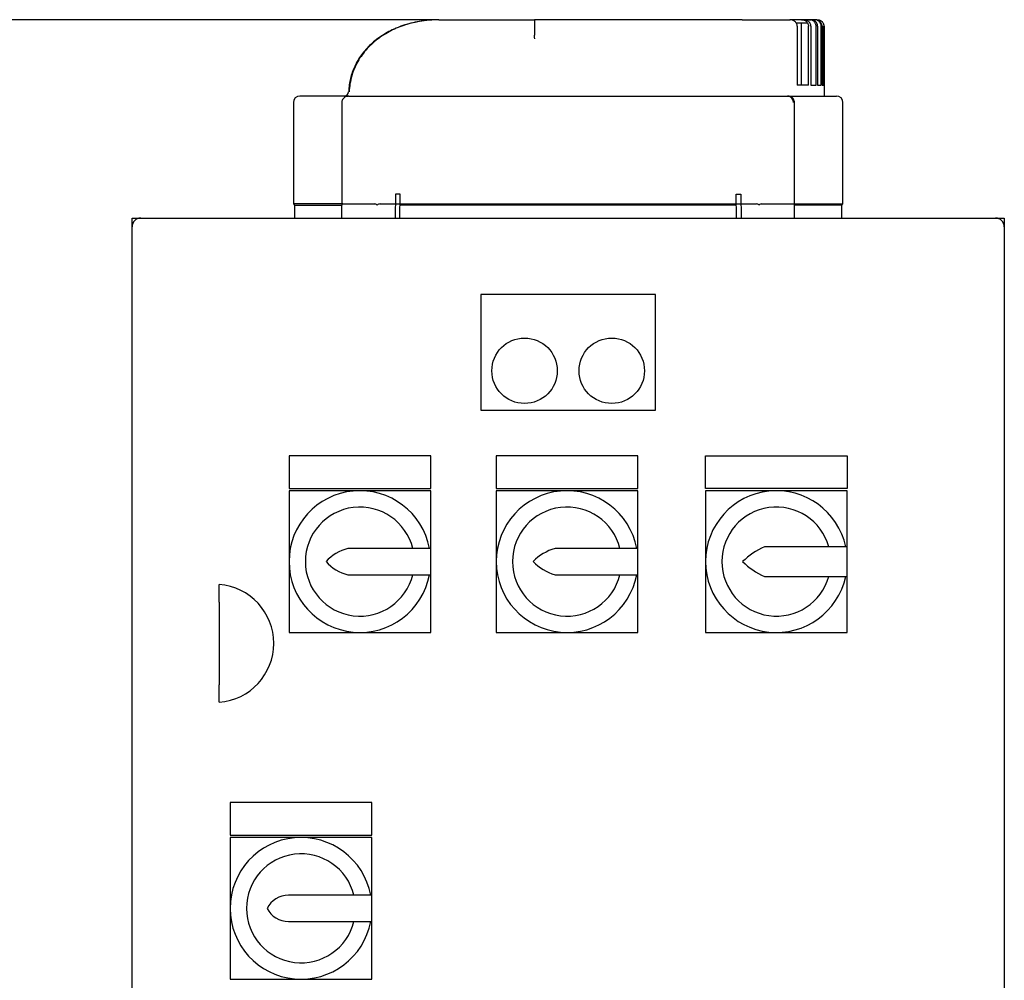
# Model space of a CAD drawing. Units: millimetres. Extents: x 167 to 6855, y 167 to 4783.
# Drawn here: x 1394 to 1845, y 1530 to 1970 of the extents above; entities that cross this region are included whole.
import ezdxf

# ---------------------------------------------------------------- set-up
doc = ezdxf.new("R2010")
doc.units = ezdxf.units.MM
for name, color, linetype in [('12001', 7, 'Continuous'), ('43202-3-ISO', 7, 'Continuous'), ('BRACKET-VM-15-H7', 7, 'Continuous'), ('Default', 7, 'Continuous'), ('HV4.055_4.075_4.', 7, 'Continuous')]:
    doc.layers.add(name, color=color, linetype=linetype)
doc.styles.add('SEACAD_seiso_ttf', font='AGENCYR.TTF')
doc.dimstyles.new('ISO', dxfattribs={"dimtxt": 58.333333, "dimasz": 58.333333, "dimexe": 29.166667, "dimexo": 0, "dimgap": 29.166667, "dimtad": 1, "dimtxsty": 'SEACAD_seiso_ttf', "dimblk1": '_SE_FILLED', "dimblk2": '_SE_FILLED', "dimsah": 1, "dimcen": 29.166667, "dimadec": 0, "dimazin": 0, "dimtfac": 1, "dimtmove": 0, "dimatfit": 3, "dimfxl": 1, "dimtolj": 1, "dimarcsym": 0})

# ---------------------------------------------------------------- blocks, each defined once
blk = doc.blocks.new('SE')
at = {"layer": '12001', "color": 7, "linetype": 'Continuous'}
for p, q in [((1445.27, 1875.32), (1445.27, 1879.32)), ((1445.27, 1879.32), (1449.27, 1879.32)), ((1841.27, 1879.32), (1845.27, 1879.32)), ((1845.27, 1879.32), (1845.27, 1875.32))]:
    blk.add_line(p, q, dxfattribs=at)
at = {"layer": '43202-3-ISO', "color": 7, "linetype": 'Continuous'}
for p, q in [((1449.27, 1879.32), (1841.27, 1879.32)), ((1445.27, 1483.32), (1445.27, 1875.32)), ((1845.27, 1875.32), (1845.27, 1483.32)), ((1605.27, 1844.32), (1605.27, 1791.32)), ((1685.27, 1844.32), (1605.27, 1844.32)), ((1685.27, 1791.32), (1685.27, 1844.32)), ((1605.27, 1791.32), (1685.27, 1791.32)), ((1517.27, 1770.32), (1517.27, 1755.32)), ((1582.27, 1770.32), (1517.27, 1770.32)), ((1582.27, 1755.32), (1582.27, 1770.32)), ((1612.27, 1770.32), (1612.27, 1755.32)), ((1677.27, 1770.32), (1612.27, 1770.32)), ((1677.27, 1755.32), (1677.27, 1770.32)), ((1708.27, 1755.32), (1708.27, 1770.32)), ((1708.27, 1770.32), (1773.27, 1770.32)), ((1773.27, 1770.32), (1773.27, 1755.32)), ((1517.27, 1755.32), (1582.27, 1755.32)), ((1517.27, 1754.32), (1517.27, 1721.82)), ((1549.77, 1754.32), (1517.27, 1754.32)), ((1582.27, 1754.32), (1549.77, 1754.32)), ((1582.27, 1727.82), (1582.27, 1754.32)), ((1612.27, 1755.32), (1677.27, 1755.32)), ((1612.27, 1754.32), (1612.27, 1721.82)), ((1644.77, 1754.32), (1612.27, 1754.32)), ((1677.27, 1754.32), (1644.77, 1754.32)), ((1677.27, 1727.82), (1677.27, 1754.32)), ((1773.27, 1755.32), (1708.27, 1755.32)), ((1708.27, 1754.32), (1708.27, 1721.82)), ((1740.77, 1754.32), (1708.27, 1754.32)), ((1773.27, 1754.32), (1740.77, 1754.32)), ((1773.27, 1728.63), (1773.27, 1754.32)), ((1582.27, 1727.82), (1544.27, 1727.82)), ((1582.27, 1715.82), (1582.27, 1727.82)), ((1677.27, 1727.82), (1639.27, 1727.82)), ((1677.27, 1715.82), (1677.27, 1727.82)), ((1773.27, 1728.63), (1735.27, 1728.63)), ((1773.27, 1715.01), (1773.27, 1728.63)), ((1517.27, 1721.82), (1517.27, 1689.32)), ((1612.27, 1721.82), (1612.27, 1689.32)), ((1708.27, 1721.82), (1708.27, 1689.32)), ((1544.27, 1715.82), (1582.27, 1715.82)), ((1582.27, 1689.32), (1582.27, 1715.82)), ((1639.27, 1715.82), (1677.27, 1715.82)), ((1677.27, 1689.32), (1677.27, 1715.82)), ((1485.27, 1703.28), (1485.27, 1711.32)), ((1735.27, 1715.01), (1773.27, 1715.01)), ((1773.27, 1689.32), (1773.27, 1715.01)), ((1485.27, 1703.28), (1485.27, 1665.35)), ((1517.27, 1689.32), (1549.77, 1689.32)), ((1549.77, 1689.32), (1582.27, 1689.32)), ((1612.27, 1689.32), (1644.77, 1689.32)), ((1644.77, 1689.32), (1677.27, 1689.32)), ((1708.27, 1689.32), (1740.77, 1689.32)), ((1740.77, 1689.32), (1773.27, 1689.32)), ((1485.27, 1657.32), (1485.27, 1665.35)), ((1490.27, 1611.32), (1490.27, 1596.32)), ((1555.27, 1611.32), (1490.27, 1611.32)), ((1555.27, 1596.32), (1555.27, 1611.32)), ((1490.27, 1596.32), (1555.27, 1596.32)), ((1490.27, 1595.32), (1490.27, 1562.82)), ((1522.77, 1595.32), (1490.27, 1595.32)), ((1555.27, 1595.32), (1522.77, 1595.32)), ((1555.27, 1568.82), (1555.27, 1595.32)), ((1555.27, 1568.82), (1517.01, 1568.82)), ((1555.27, 1556.82), (1555.27, 1568.82)), ((1490.27, 1562.82), (1490.27, 1530.32)), ((1517.01, 1556.82), (1555.27, 1556.82)), ((1555.27, 1530.32), (1555.27, 1556.82)), ((1490.27, 1530.32), (1522.77, 1530.32)), ((1522.77, 1530.32), (1555.27, 1530.32))]:
    blk.add_line(p, q, dxfattribs=at)
for centre in [(1625.27, 1809.32), (1665.27, 1809.32)]:
    blk.add_circle(centre, 15, dxfattribs=at)
for centre, radius, start, end in [((1449.27, 1875.32), 4, 90, 180), ((1841.27, 1875.32), 4, 0, 90), ((1549.77, 1721.82), 32.5, 10.6387, 349.3613), ((1644.77, 1721.82), 32.5, 10.6387, 349.3613), ((1740.77, 1721.82), 32.5, 12.0962, 347.9038), ((1549.77, 1721.82), 25, 13.8865, 346.1135), ((1644.77, 1721.82), 25, 13.8865, 346.1135), ((1740.77, 1721.82), 25, 15.8083, 344.1917), ((1548.83, 1708.87), 19.49, 103.5522, 138.3754), ((1645.02, 1706.89), 21.71, 105.381, 136.5466), ((1749.61, 1696.81), 34.9, 114.2752, 134.2383), ((1548.83, 1734.76), 19.49, 221.6246, 256.4478), ((1645.02, 1736.74), 21.71, 223.4534, 254.619), ((1749.61, 1746.82), 34.9, 225.7617, 245.7248), ((1483.19, 1684.32), 27.08, 274.4052, 85.5948), ((1522.77, 1562.82), 32.5, 10.6387, 349.3613), ((1522.77, 1562.82), 25, 13.8865, 346.1135), ((1517.01, 1557.9), 10.92, 90, 153.2252), ((1517.01, 1567.73), 10.92, 206.7748, 270)]:
    blk.add_arc(centre, radius, start, end, dxfattribs=at)
at = {"layer": 'BRACKET-VM-15-H7', "color": 7, "linetype": 'Continuous'}
for p, q in [((1566.07, 1890.35), (1565.98, 1879.32)), ((1568.19, 1890.32), (1566.07, 1890.35)), ((1568.11, 1879.32), (1568.19, 1890.32)), ((1722.34, 1890.32), (1724.46, 1890.35)), ((1722.43, 1879.32), (1722.34, 1890.32)), ((1724.46, 1890.35), (1724.55, 1879.32))]:
    blk.add_line(p, q, dxfattribs=at)
at = {"layer": 'HV4.055_4.075_4.', "color": 7, "linetype": 'Continuous'}
for p, q in [((1585.96, 1970.29), (1584.32, 1970.22)), ((1585.97, 1970.32), (1585.96, 1970.3)), ((1585.97, 1970.32), (1629.85, 1970.32)), ((1629.85, 1970.32), (1629.85, 1969.82)), ((1725.11, 1970.32), (1629.85, 1970.32)), ((1725.11, 1970.32), (1746.95, 1970.32)), ((1746.95, 1970.32), (1747.02, 1970.32)), ((1752.3, 1970.32), (1747.02, 1970.32)), ((1750, 1968.82), (1752.24, 1968.82)), ((1752.24, 1968.82), (1755.02, 1968.82)), ((1752.24, 1940.32), (1752.24, 1968.82)), ((1752.3, 1970.32), (1753.39, 1970.32)), ((1755.86, 1970.32), (1753.39, 1970.32)), ((1755.08, 1968.82), (1755.02, 1968.82)), ((1755.86, 1970.32), (1756.59, 1970.32)), ((1758.23, 1970.32), (1756.62, 1970.32)), ((1758.23, 1970.32), (1758.68, 1970.32)), ((1750.32, 1967.32), (1750.32, 1940.32)), ((1755.45, 1940.32), (1755.45, 1967.32)), ((1756.56, 1967.32), (1756.56, 1940.32)), ((1758.96, 1940.32), (1758.96, 1967.32)), ((1759.68, 1967.32), (1759.68, 1940.32)), ((1761.27, 1940.32), (1761.27, 1967.32)), ((1761.71, 1967.32), (1761.71, 1940.32)), ((1762.56, 1940.32), (1762.56, 1967.32)), ((1762.7, 1967.32), (1762.7, 1940.32)), ((1755.45, 1940.32), (1750.32, 1940.32)), ((1756.56, 1940.32), (1758.96, 1940.32)), ((1759.68, 1940.32), (1761.27, 1940.32)), ((1761.71, 1940.32), (1762.56, 1940.32)), ((1762.7, 1940.32), (1762.77, 1940.32)), ((1762.77, 1935.32), (1762.77, 1940.32)), ((1544.66, 1935.32), (1522.27, 1935.32)), ((1543.75, 1935.32), (1544.45, 1935.32)), ((1544.74, 1935.32), (1557.78, 1935.32)), ((1557.78, 1935.32), (1579.65, 1935.32)), ((1579.65, 1935.32), (1710.94, 1935.32)), ((1710.94, 1935.32), (1732.76, 1935.32)), ((1732.76, 1935.32), (1745.79, 1935.32)), ((1745.85, 1935.32), (1768.27, 1935.32)), ((1519.27, 1932.32), (1519.27, 1885.82)), ((1541.46, 1932.32), (1541.46, 1885.34)), ((1749.07, 1885.34), (1749.07, 1932.32)), ((1771.27, 1885.82), (1771.27, 1932.32)), ((1541.46, 1885.82), (1519.27, 1885.82)), ((1519.27, 1885.82), (1519.77, 1885.32)), ((1519.77, 1885.32), (1541.41, 1885.32)), ((1519.77, 1885.32), (1519.77, 1879.32)), ((1541.49, 1885.32), (1541.46, 1885.34)), ((1541.49, 1879.32), (1541.49, 1885.32)), ((1541.94, 1885.82), (1556.44, 1885.82)), ((1559.01, 1885.82), (1578, 1885.82)), ((1578.27, 1885.32), (1568.15, 1885.32)), ((1578, 1885.82), (1712.59, 1885.82)), ((1712.31, 1885.32), (1578.27, 1885.32)), ((1722.38, 1885.32), (1712.31, 1885.32)), ((1712.59, 1885.82), (1731.53, 1885.82)), ((1734.1, 1885.82), (1748.59, 1885.82)), ((1749.04, 1885.32), (1749.07, 1885.33)), ((1749.04, 1879.32), (1749.04, 1885.32)), ((1749.07, 1885.82), (1771.27, 1885.82)), ((1770.77, 1885.32), (1749.11, 1885.32)), ((1770.77, 1885.32), (1771.27, 1885.82)), ((1770.77, 1879.32), (1770.77, 1885.32))]:
    blk.add_line(p, q, dxfattribs=at)
for centre, radius, start, end in [((6635.74, 1966.86), 5005.89, 179.96616, 180.04229), ((643.83, 1905.56), 987.7, 3.25096, 3.34321), ((1542.59, 1937.32), 2, 270.0115, 358.3596), ((1542.59, 1937.32), 2, 270.0019, 358.2615), ((1522.27, 1932.32), 3, 90, 180), ((1745.67, 1932.4), 2.92, 358.3639, 87.582), ((1768.27, 1932.32), 3, 0, 90), ((1556.19, 1883.12), 2.71, 54.6798, 84.7909), ((1559.19, 1883.51), 2.31, 94.4928, 128.1459), ((1731.28, 1883.34), 2.49, 52.9515, 84.2568), ((1734.28, 1883.28), 2.54, 94.1767, 126.4398)]:
    blk.add_arc(centre, radius, start, end, dxfattribs=at)
for points, knots in [([(1584.32, 1970.22), (1583.59, 1970.2), (1581.65, 1970.13), (1578.15, 1969.71), (1574.17, 1968.97), (1570.38, 1967.95), (1566.96, 1966.72), (1563.77, 1965.28), (1560.82, 1963.63), (1557.99, 1961.72), (1555.39, 1959.61), (1553.04, 1957.32), (1550.97, 1954.87), (1549.17, 1952.3), (1547.68, 1949.64), (1546.5, 1946.9), (1545.59, 1944.09), (1544.99, 1941.24), (1544.68, 1938.88), (1544.67, 1937.63), (1544.66, 1937.25)], [0, 0, 0, 0, 0.034571, 0.109396, 0.180989, 0.24952, 0.315386, 0.372658, 0.433668, 0.493427, 0.552304, 0.609977, 0.666281, 0.721198, 0.774861, 0.827077, 0.878208, 0.929854, 0.981848, 1, 1, 1, 1]), ([(1585.96, 1970.3), (1581.09, 1970.21), (1576.3, 1969.58), (1569.27, 1967.53), (1566.98, 1966.66), (1562.61, 1964.57), (1560.52, 1963.34), (1556.55, 1960.46), (1554.75, 1958.85), (1551.5, 1955.29), (1550.05, 1953.31), (1547.64, 1949.06), (1546.69, 1946.83), (1545.35, 1942.17), (1544.96, 1939.72), (1544.88, 1937.26)], [0, 0, 0, 0, 0.25, 0.25, 0.375, 0.375, 0.5, 0.5, 0.625, 0.625, 0.75, 0.75, 0.875, 0.875, 1, 1, 1, 1]), ([(1750.32, 1967.32), (1750.32, 1967.52), (1750.29, 1967.73), (1750.2, 1968.14), (1750.13, 1968.34), (1749.94, 1968.71), (1749.83, 1968.89), (1749.57, 1969.21), (1749.42, 1969.36), (1749.1, 1969.63), (1748.93, 1969.75), (1748.57, 1969.96), (1748.37, 1970.04), (1747.98, 1970.18), (1747.77, 1970.23), (1747.37, 1970.3), (1747.16, 1970.32), (1746.95, 1970.32)], [0, 0, 0, 0, 0.125, 0.125, 0.25, 0.25, 0.375, 0.375, 0.5, 0.5, 0.625, 0.625, 0.75, 0.75, 0.875, 0.875, 1, 1, 1, 1]), ([(1755.08, 1968.82), (1754.93, 1969.05), (1754.76, 1969.26), (1754.35, 1969.64), (1754.13, 1969.8), (1753.76, 1969.99), (1753.64, 1970.05), (1753.38, 1970.14), (1753.25, 1970.18), (1752.85, 1970.28), (1752.57, 1970.32), (1752.3, 1970.32)], [0, 0, 0, 0, 0.25, 0.25, 0.5, 0.5, 0.625, 0.625, 0.75, 0.75, 1, 1, 1, 1]), ([(1756.56, 1967.32), (1756.56, 1967.52), (1756.54, 1967.72), (1756.46, 1968.12), (1756.39, 1968.31), (1756.23, 1968.68), (1756.12, 1968.85), (1755.89, 1969.18), (1755.75, 1969.33), (1755.45, 1969.6), (1755.29, 1969.73), (1754.95, 1969.94), (1754.77, 1970.03), (1754.39, 1970.17), (1754.19, 1970.23), (1753.79, 1970.3), (1753.59, 1970.32), (1753.39, 1970.32)], [0, 0, 0, 0, 0.125, 0.125, 0.25, 0.25, 0.375, 0.375, 0.5, 0.5, 0.625, 0.625, 0.75, 0.75, 0.875, 0.875, 1, 1, 1, 1]), ([(1755.02, 1968.82), (1755.16, 1968.59), (1755.27, 1968.35), (1755.41, 1967.84), (1755.45, 1967.58), (1755.45, 1967.32)], [0, 0, 0, 0, 0.5, 0.5, 1, 1, 1, 1]), ([(1758.96, 1967.32), (1758.96, 1967.52), (1758.94, 1967.72), (1758.86, 1968.11), (1758.8, 1968.3), (1758.64, 1968.66), (1758.54, 1968.84), (1758.31, 1969.17), (1758.18, 1969.32), (1757.74, 1969.73), (1757.4, 1969.95), (1756.84, 1970.17), (1756.65, 1970.22), (1756.25, 1970.3), (1756.06, 1970.32), (1755.86, 1970.32)], [0, 0, 0, 0, 0.125, 0.125, 0.25, 0.25, 0.375, 0.375, 0.5, 0.5, 0.75, 0.75, 0.875, 0.875, 1, 1, 1, 1]), ([(1759.68, 1967.32), (1759.68, 1967.71), (1759.59, 1968.11), (1759.35, 1968.66), (1759.26, 1968.84), (1759.03, 1969.16), (1758.9, 1969.32), (1758.61, 1969.59), (1758.46, 1969.71), (1758.12, 1969.93), (1757.94, 1970.02), (1757.39, 1970.24), (1756.99, 1970.32), (1756.59, 1970.32)], [0, 0, 0, 0, 0.25, 0.25, 0.375, 0.375, 0.5, 0.5, 0.625, 0.625, 0.75, 0.75, 1, 1, 1, 1]), ([(1761.27, 1967.32), (1761.27, 1967.51), (1761.25, 1967.71), (1761.18, 1968.1), (1761.12, 1968.29), (1760.96, 1968.65), (1760.87, 1968.83), (1760.65, 1969.15), (1760.52, 1969.31), (1760.23, 1969.58), (1760.08, 1969.71), (1759.75, 1969.92), (1759.57, 1970.02), (1759.03, 1970.24), (1758.63, 1970.32), (1758.23, 1970.32)], [0, 0, 0, 0, 0.125, 0.125, 0.25, 0.25, 0.375, 0.375, 0.5, 0.5, 0.625, 0.625, 0.75, 0.75, 1, 1, 1, 1]), ([(1761.71, 1967.32), (1761.71, 1967.51), (1761.69, 1967.71), (1761.61, 1968.1), (1761.55, 1968.29), (1761.4, 1968.65), (1761.3, 1968.83), (1761.08, 1969.15), (1760.96, 1969.3), (1760.53, 1969.72), (1760.2, 1969.94), (1759.47, 1970.24), (1759.07, 1970.32), (1758.68, 1970.32)], [0, 0, 0, 0, 0.125, 0.125, 0.25, 0.25, 0.375, 0.375, 0.5, 0.5, 0.75, 0.75, 1, 1, 1, 1]), ([(1759.55, 1970.32), (1759.75, 1970.32), (1759.95, 1970.3), (1760.34, 1970.22), (1760.52, 1970.16), (1760.89, 1970.01), (1761.06, 1969.92), (1761.39, 1969.7), (1761.54, 1969.58), (1761.82, 1969.3), (1761.94, 1969.15), (1762.16, 1968.82), (1762.25, 1968.65), (1762.41, 1968.28), (1762.46, 1968.09), (1762.54, 1967.71), (1762.56, 1967.51), (1762.56, 1967.32)], [0, 0, 0, 0, 0.125, 0.125, 0.25, 0.25, 0.375, 0.375, 0.5, 0.5, 0.625, 0.625, 0.75, 0.75, 0.875, 0.875, 1, 1, 1, 1]), ([(1544.74, 1935.32), (1544.45, 1935.3), (1543.91, 1935.26), (1543.07, 1934.95), (1542.34, 1934.42), (1541.8, 1933.73), (1541.5, 1932.99), (1541.49, 1932.54), (1541.49, 1932.32)], [0, 0, 0, 0, 0.160462, 0.350429, 0.531271, 0.705995, 0.878372, 1, 1, 1, 1]), ([(1749.05, 1932.32), (1749.04, 1932.6), (1749.01, 1933.1), (1748.66, 1933.85), (1748.12, 1934.48), (1747.43, 1934.95), (1746.62, 1935.26), (1746.09, 1935.3), (1745.79, 1935.32)], [0, 0, 0, 0, 0.155169, 0.323524, 0.487898, 0.654807, 0.831836, 1, 1, 1, 1]), ([(1541.94, 1885.82), (1541.86, 1885.82), (1541.79, 1885.8), (1541.66, 1885.76), (1541.61, 1885.72), (1541.49, 1885.59), (1541.46, 1885.47), (1541.46, 1885.34)], [0, 0, 0, 0, 0.25, 0.25, 0.5, 0.5, 1, 1, 1, 1]), ([(1749.07, 1885.33), (1749.07, 1885.4), (1749.06, 1885.47), (1749.03, 1885.58), (1749, 1885.64), (1748.88, 1885.77), (1748.75, 1885.82), (1748.59, 1885.82)], [0, 0, 0, 0, 0.25, 0.25, 0.5, 0.5, 1, 1, 1, 1])]:
    blk.add_open_spline(points, degree=3, knots=knots, dxfattribs=at)
blk = doc.blocks.new('_SE_FILLED')
at = {"color": 0}
blk.add_line((0, 0), (-1, 0), dxfattribs=at)
blk.add_solid([(0, 0), (-1, -0.1665), (-1, 0.1665), (0, 0)], dxfattribs=at)
blk = doc.blocks.new('DMBLK291')
at = {"layer": 'Default', "color": 0, "linetype": 'Continuous', "lineweight": -2, "transparency": 16777216}
for p, q in [((1585.96, 1970.3), (315.18, 1970.3)), ((344.35, 587.65), (344.35, 1911.97)), ((718.66, 529.32), (315.18, 529.32))]:
    blk.add_line(p, q, dxfattribs=at)
at = {"layer": 'Defpoints', "color": 0, "linetype": 'Continuous', "transparency": 16777216}
for p in [(344.35, 1970.3), (1585.96, 1970.3), (718.66, 529.32)]:
    blk.add_point(p, dxfattribs=at)
at = {"layer": 'Default', "color": 0, "linetype": 'Continuous', "lineweight": -2, "transparency": 16777216, "xscale": 58.33333333333334, "yscale": 58.33333333333334, "zscale": 58.33333333333334}
for p, rotation in [((344.35, 1970.3), 90), ((344.35, 529.32), 270)]:
    blk.add_blockref('_SE_FILLED', p, dxfattribs=dict(at, rotation=rotation))
at = {"layer": 'Default', "color": 0, "linetype": 'Continuous', "transparency": 16777216, "insert": (286.01, 1249.81), "char_height": 58.3333, "attachment_point": 5, "rotation": 90, "style": 'SEACAD_seiso_ttf'}
blk.add_mtext('\\A1;\\A1;1441', dxfattribs=at)

msp = doc.modelspace()

# ---------------------------------------------------------------- block references
at = {"layer": 'Default'}
msp.add_blockref('SE', (0, 0), dxfattribs=at)

# ---------------------------------------------------------------- dimensions: what is measured, and where the dimension line sits
at = {"layer": 'Default', "color": 7, "linetype": 'Continuous'}
dim = msp.add_linear_dim(base=(344.348, 1970.304), p1=(718.665, 529.316), p2=(1585.961, 1970.304), angle=90, text='\\A1;<>', dimstyle='ISO', override={"dimdec": 0, "dimtdec": 0}, dxfattribs=at)
dim.commit()
dim.dimension.update_dxf_attribs({"geometry": 'DMBLK291', "text_midpoint": (344.348, 1249.81), "dimtype": 160})

doc.saveas('drawing.dxf')
